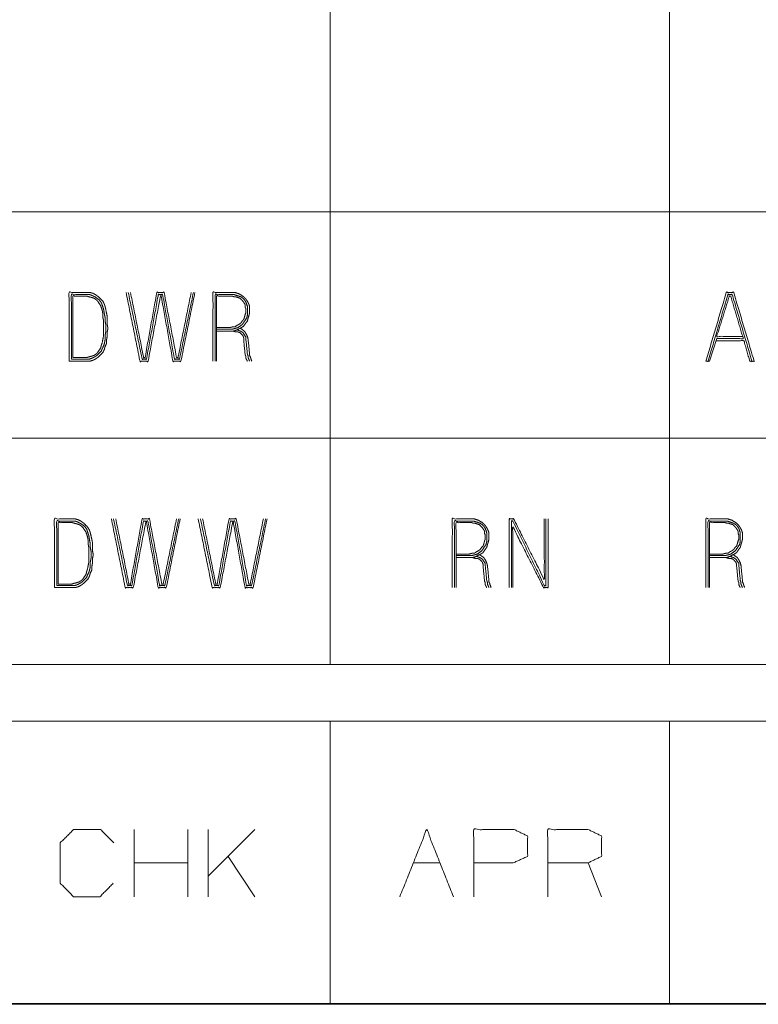
# Model space of a CAD drawing. Units: inches. Extents: x -0.1 to 11.1, y -0.1 to 8.6.
# Drawn here: x 1.5 to 2.4, y 0.2 to 1.3 of the extents above; entities that cross this region are included whole.
import ezdxf

# ---------------------------------------------------------------- set-up
doc = ezdxf.new("R2010")
doc.units = ezdxf.units.IN
doc.header["$MEASUREMENT"] = 0
doc.layers.add('Trimetric', color=7, linetype='Continuous', true_color=0xffffff)

msp = doc.modelspace()

# ---------------------------------------------------------------- linework, layer by layer
at = {"layer": 'Trimetric', "color": 7, "linetype": 'Continuous', "lineweight": 0}
for p, q in [((1.8789, 2.6243), (1.8789, 0.6243)), ((2.2539, 2.6243), (2.2539, 0.6243)), ((0.2539, 1.1243), (6.3789, 1.1243)), ((0.2539, 0.8743), (6.3789, 0.8743)), ((0.2539, 0.6243), (6.3789, 0.6243)), ((0.2539, 0.5618), (10.7539, 0.5618)), ((1.8789, 0.5618), (1.8789, 0.2493)), ((2.2539, 0.5618), (2.2539, 0.2493)), ((1.6626, 0.368), (1.6626, 0.4422)), ((1.722, 0.368), (1.722, 0.4422)), ((1.7443, 0.368), (1.7443, 0.4422)), ((1.7959, 0.4422), (1.7443, 0.3907)), ((1.722, 0.4055), (1.6626, 0.4055)), ((1.7959, 0.368), (1.7662, 0.4125)), ((1.9707, 0.4055), (2.0004, 0.4055)), ((2.1787, 0.368), (2.1638, 0.4055)), ((0.2497, 0.25), (10.7497, 0.25)), ((0.2539, 0.2493), (10.7539, 0.2493))]:
    msp.add_line(p, q, dxfattribs=at)
at = {"layer": 'Trimetric', "color": 153, "linetype": 'Continuous', "lineweight": 0}
for p, q in [((2.306, 0.9843), (2.298, 0.9593)), ((2.2963, 0.9593), (2.2939, 0.9593))]:
    msp.add_line(p, q, dxfattribs=at)
for points, knots in [([(1.5908, 0.9593), (1.6134, 0.9593), (1.6166, 0.9601), (1.6199, 0.9617), (1.6231, 0.9641), (1.628, 0.969), (1.6296, 0.9722), (1.6304, 0.9754), (1.632, 0.9787), (1.632, 0.9827), (1.6328, 0.9867), (1.6328, 0.9916), (1.6336, 0.9956), (1.6328, 0.9997), (1.6328, 1.0086), (1.6312, 1.0166), (1.6304, 1.0199), (1.6296, 1.0223), (1.628, 1.0255), (1.6231, 1.0304), (1.6199, 1.0328), (1.6166, 1.0344), (1.6134, 1.0352), (1.5908, 1.0352), (1.5908, 0.9593)], [0, 0, 0.105073, 0.120546, 0.137328, 0.156091, 0.187933, 0.204715, 0.220187, 0.236969, 0.255732, 0.274867, 0.297383, 0.316517, 0.335652, 0.376931, 0.4152, 0.430673, 0.442539, 0.459322, 0.491164, 0.509927, 0.526709, 0.542181, 0.647254, 1, 1]), ([(1.5932, 0.9617), (1.6134, 0.9617), (1.6158, 0.9625), (1.6191, 0.9641), (1.6215, 0.9657), (1.6263, 0.9706), (1.6272, 0.973), (1.6288, 0.9762), (1.6296, 0.9787), (1.6304, 0.9827), (1.6304, 0.9875), (1.6312, 0.9916), (1.6312, 0.9997), (1.6304, 1.0037), (1.6304, 1.0077), (1.6296, 1.0118), (1.6288, 1.0166), (1.6272, 1.0215), (1.6263, 1.0239), (1.6239, 1.0271), (1.6191, 1.0304), (1.6158, 1.032), (1.6134, 1.0328), (1.5932, 1.0328), (1.5932, 0.9617)], [0, 0, 0.101902, 0.114792, 0.133021, 0.147717, 0.182304, 0.195194, 0.213423, 0.226312, 0.247096, 0.271553, 0.292337, 0.333098, 0.353882, 0.374263, 0.395046, 0.41984, 0.44562, 0.45851, 0.47889, 0.508283, 0.526512, 0.539402, 0.641304, 1, 1]), ([(1.7296, 1.0352), (1.7142, 0.9593), (1.7053, 0.9593), (1.6924, 1.0312), (1.6916, 1.0312), (1.6779, 0.9593), (1.669, 0.9593), (1.6536, 1.0352)], [0, 0, 0.242273, 0.270063, 0.498507, 0.501033, 0.729938, 0.757727, 1, 1]), ([(1.656, 1.0352), (1.6714, 0.9617), (1.6762, 0.9617), (1.6892, 1.0328), (1.694, 1.0328), (1.707, 0.9617), (1.7126, 0.9617), (1.728, 1.0352)], [0, 0, 0.242209, 0.257842, 0.490881, 0.506514, 0.739553, 0.757791, 1, 1]), ([(1.7255, 1.0352), (1.711, 0.9633), (1.7094, 0.9633), (1.6956, 1.0352), (1.6876, 1.0352), (1.6746, 0.9633), (1.673, 0.9633), (1.6585, 1.0352)], [0, 0, 0.241085, 0.246394, 0.486967, 0.513517, 0.753605, 0.758915, 1, 1]), ([(1.7536, 0.9924), (1.7714, 0.9924), (1.7746, 0.9932), (1.7811, 0.9964), (1.7835, 0.998), (1.7851, 1.0005), (1.7876, 1.0037), (1.7884, 1.0069), (1.7892, 1.0094), (1.79, 1.0126), (1.79, 1.015), (1.79, 1.0199), (1.7892, 1.0223), (1.7876, 1.0255), (1.7859, 1.0279), (1.7835, 1.0304), (1.7787, 1.0336), (1.7738, 1.0352), (1.7706, 1.0352), (1.7496, 1.0352), (1.7496, 0.9593)], [0, 0, 0.09968, 0.118362, 0.158888, 0.175224, 0.191561, 0.214215, 0.232897, 0.247225, 0.265906, 0.279499, 0.306685, 0.321012, 0.341275, 0.357612, 0.376836, 0.409508, 0.438164, 0.456288, 0.574093, 1, 1]), ([(1.752, 0.9593), (1.752, 1.0328), (1.7682, 1.0328), (1.773, 1.0328), (1.7779, 1.0312), (1.7803, 1.0304), (1.7827, 1.0288), (1.7843, 1.0271), (1.7859, 1.0247), (1.7876, 1.0199), (1.7876, 1.015), (1.7876, 1.0102), (1.7868, 1.0069), (1.7835, 1.0021), (1.7819, 0.9997), (1.7771, 0.9964), (1.7746, 0.9956), (1.7714, 0.9948), (1.7536, 0.9948)], [0, 0, 0.441133, 0.538085, 0.567171, 0.597829, 0.613159, 0.630637, 0.644348, 0.661826, 0.692486, 0.721572, 0.750657, 0.770644, 0.805601, 0.823079, 0.858036, 0.873365, 0.893353, 1, 1]), ([(2.2939, 0.9593), (2.3165, 1.0352), (2.3246, 1.0352), (2.3472, 0.9593), (2.3448, 0.9593)], [0, 0, 0.468924, 0.516733, 0.985657, 1, 1]), ([(2.3052, 0.9819), (2.3359, 0.9819), (2.3424, 0.9593), (2.3448, 0.9593), (2.323, 1.0328), (2.3182, 1.0328), (2.2963, 0.9593), (2.298, 0.9593)], [0, 0, 0.141811, 0.250485, 0.26168, 0.615912, 0.638304, 0.992536, 1, 1]), ([(1.5948, 0.9633), (1.6102, 0.9633), (1.6126, 0.9641), (1.6158, 0.9649), (1.6183, 0.9657), (1.6207, 0.9673), (1.6223, 0.969), (1.6255, 0.9738), (1.6263, 0.977), (1.6272, 0.9795), (1.6288, 0.9875), (1.6288, 0.9956), (1.6288, 1.0037), (1.628, 1.0077), (1.628, 1.0118), (1.6272, 1.0158), (1.6255, 1.0207), (1.6223, 1.0255), (1.6207, 1.0271), (1.6183, 1.0288), (1.6158, 1.0296), (1.6126, 1.0304), (1.6102, 1.0312), (1.5948, 1.0312), (1.5948, 0.9633)], [0, 0, 0.0829, 0.096698, 0.114687, 0.128485, 0.144217, 0.156557, 0.188021, 0.206011, 0.219808, 0.264304, 0.307935, 0.351567, 0.373815, 0.39563, 0.417878, 0.445474, 0.476937, 0.489277, 0.505009, 0.518807, 0.536796, 0.550594, 0.633494, 1, 1]), ([(1.7536, 0.9964), (1.7682, 0.9964), (1.7714, 0.9972), (1.7738, 0.9972), (1.7762, 0.9989), (1.7779, 0.9997), (1.7803, 1.0013), (1.7819, 1.0037), (1.7835, 1.0053), (1.7843, 1.0077), (1.7851, 1.011), (1.7859, 1.0126), (1.7859, 1.0174), (1.7851, 1.0191), (1.7851, 1.0215), (1.7843, 1.0231), (1.7827, 1.0255), (1.7795, 1.0288), (1.7746, 1.0304), (1.773, 1.0304), (1.7706, 1.0312), (1.7536, 1.0312), (1.7536, 0.9593)], [0, 0, 0.092428, 0.113599, 0.129004, 0.147517, 0.158999, 0.177514, 0.196028, 0.210551, 0.226789, 0.247961, 0.259442, 0.290252, 0.301733, 0.317139, 0.32862, 0.347134, 0.376181, 0.408656, 0.418927, 0.435165, 0.542997, 1, 1]), ([(2.3343, 0.9867), (2.306, 0.9867), (2.3198, 1.0312), (2.3214, 1.0312)], [0, 0, 0.370107, 0.97885, 1, 1]), ([(2.306, 0.9843), (2.3351, 0.9843), (2.3214, 1.0312)], [0, 0, 0.373289, 1, 1]), ([(1.7876, 0.9593), (1.7859, 0.9625), (1.7859, 0.9649), (1.7851, 0.9665), (1.7835, 0.9827), (1.7835, 0.9851), (1.7827, 0.9875), (1.7795, 0.9908), (1.7771, 0.9916), (1.7746, 0.9916), (1.7722, 0.9924), (1.7698, 0.9924)], [0, 0, 0.082892, 0.138496, 0.179943, 0.552494, 0.608098, 0.666713, 0.771562, 0.830176, 0.885778, 0.944393, 1, 1]), ([(1.7762, 0.994), (1.7779, 0.9932), (1.7803, 0.9924), (1.7827, 0.9908), (1.7859, 0.9859), (1.7859, 0.9835), (1.7876, 0.9673), (1.7884, 0.9649), (1.7884, 0.9633), (1.79, 0.9593)], [0, 0, 0.044846, 0.108269, 0.180575, 0.325198, 0.385363, 0.788469, 0.851891, 0.892, 1, 1]), ([(1.7924, 0.9593), (1.7908, 0.9641), (1.79, 0.9657), (1.79, 0.9673), (1.7884, 0.9835), (1.7876, 0.9867), (1.7859, 0.99), (1.7843, 0.9924), (1.7811, 0.9948), (1.7795, 0.9956)], [0, 0, 0.126247, 0.170881, 0.210804, 0.612018, 0.69432, 0.783589, 0.85556, 0.955365, 1, 1]), ([(1.5745, 0.7093), (1.5972, 0.7093), (1.6004, 0.7101), (1.6036, 0.7117), (1.6069, 0.7141), (1.6117, 0.719), (1.6133, 0.7222), (1.6141, 0.7254), (1.6158, 0.7287), (1.6158, 0.7327), (1.6166, 0.7367), (1.6166, 0.7416), (1.6174, 0.7456), (1.6166, 0.7497), (1.6166, 0.7586), (1.6149, 0.7666), (1.6141, 0.7699), (1.6133, 0.7723), (1.6117, 0.7755), (1.6069, 0.7804), (1.6036, 0.7828), (1.6004, 0.7844), (1.5972, 0.7852), (1.5745, 0.7852), (1.5745, 0.7093)], [0, 0, 0.105073, 0.120546, 0.137328, 0.156091, 0.187933, 0.204715, 0.220187, 0.236969, 0.255732, 0.274867, 0.297383, 0.316518, 0.335652, 0.376931, 0.4152, 0.430673, 0.442539, 0.459322, 0.491164, 0.509927, 0.526709, 0.542181, 0.647254, 1, 1]), ([(1.577, 0.7117), (1.5972, 0.7117), (1.5996, 0.7125), (1.6028, 0.7141), (1.6052, 0.7157), (1.6101, 0.7206), (1.6109, 0.723), (1.6125, 0.7262), (1.6133, 0.7287), (1.6141, 0.7327), (1.6141, 0.7375), (1.6149, 0.7416), (1.6149, 0.7497), (1.6141, 0.7537), (1.6141, 0.7577), (1.6133, 0.7618), (1.6125, 0.7666), (1.6117, 0.7691), (1.6101, 0.7739), (1.6077, 0.7771), (1.6028, 0.7804), (1.5996, 0.782), (1.5972, 0.7828), (1.577, 0.7828), (1.577, 0.7117)], [0, 0, 0.101902, 0.114792, 0.133021, 0.147717, 0.182304, 0.195194, 0.213423, 0.226312, 0.247096, 0.271553, 0.292337, 0.333098, 0.353882, 0.374262, 0.395047, 0.41984, 0.43273, 0.45851, 0.47889, 0.508283, 0.526512, 0.539402, 0.641304, 1, 1]), ([(1.7133, 0.7852), (1.698, 0.7093), (1.6891, 0.7093), (1.6762, 0.7812), (1.6753, 0.7812), (1.6616, 0.7093), (1.6527, 0.7093), (1.6374, 0.7852)], [0, 0, 0.242273, 0.270063, 0.498507, 0.501033, 0.729938, 0.757727, 1, 1]), ([(1.6398, 0.7852), (1.6551, 0.7117), (1.66, 0.7117), (1.6729, 0.7828), (1.6778, 0.7828), (1.6907, 0.7117), (1.6964, 0.7117), (1.7117, 0.7852)], [0, 0, 0.242209, 0.257842, 0.490881, 0.506514, 0.739553, 0.757791, 1, 1]), ([(1.7093, 0.7852), (1.6947, 0.7133), (1.6931, 0.7133), (1.6794, 0.7852), (1.6713, 0.7852), (1.6584, 0.7133), (1.6568, 0.7133), (1.6422, 0.7852)], [0, 0, 0.241084, 0.246395, 0.486967, 0.513517, 0.753606, 0.758916, 1, 1]), ([(1.8093, 0.7852), (1.7939, 0.7093), (1.785, 0.7093), (1.7721, 0.7812), (1.7713, 0.7812), (1.7576, 0.7093), (1.7487, 0.7093), (1.7333, 0.7852)], [0, 0, 0.242274, 0.270062, 0.498506, 0.501033, 0.729937, 0.757726, 1, 1]), ([(1.7358, 0.7852), (1.7511, 0.7117), (1.756, 0.7117), (1.7689, 0.7828), (1.7737, 0.7828), (1.7867, 0.7117), (1.7923, 0.7117), (1.8077, 0.7852)], [0, 0, 0.242209, 0.257842, 0.490881, 0.506513, 0.739552, 0.757791, 1, 1]), ([(1.8052, 0.7852), (1.7907, 0.7133), (1.7891, 0.7133), (1.7753, 0.7852), (1.7673, 0.7852), (1.7543, 0.7133), (1.7527, 0.7133), (1.7382, 0.7852)], [0, 0, 0.241084, 0.246395, 0.486967, 0.513518, 0.753606, 0.758916, 1, 1]), ([(2.018, 0.7424), (2.0357, 0.7424), (2.039, 0.7432), (2.0454, 0.7464), (2.0479, 0.748), (2.0495, 0.7505), (2.0519, 0.7537), (2.0527, 0.7569), (2.0535, 0.7594), (2.0543, 0.7626), (2.0543, 0.7674), (2.0543, 0.7699), (2.0535, 0.7723), (2.0519, 0.7755), (2.0503, 0.7779), (2.0479, 0.7804), (2.043, 0.7836), (2.0382, 0.7852), (2.0325, 0.7852), (2.0139, 0.7852), (2.0139, 0.7093)], [0, 0, 0.09968, 0.118362, 0.158888, 0.175224, 0.191561, 0.214215, 0.232897, 0.247225, 0.265906, 0.293092, 0.306685, 0.321013, 0.341275, 0.357612, 0.376835, 0.409508, 0.438164, 0.46988, 0.574093, 1, 1]), ([(2.0163, 0.7093), (2.0163, 0.7828), (2.0349, 0.7828), (2.0374, 0.7828), (2.0422, 0.7812), (2.0446, 0.7804), (2.047, 0.7788), (2.0487, 0.7771), (2.0503, 0.7747), (2.0519, 0.7699), (2.0519, 0.7674), (2.0519, 0.7626), (2.0519, 0.7602), (2.0511, 0.7569), (2.0495, 0.7545), (2.0462, 0.7497), (2.0414, 0.7464), (2.039, 0.7456), (2.0357, 0.7448), (2.018, 0.7448)], [0, 0, 0.441133, 0.552628, 0.567171, 0.59783, 0.613159, 0.630637, 0.644348, 0.661827, 0.692486, 0.707029, 0.736115, 0.750657, 0.770645, 0.788123, 0.82308, 0.858036, 0.873365, 0.893353, 1, 1]), ([(2.1155, 0.7852), (2.1155, 0.7182), (2.0816, 0.7852), (2.0767, 0.7852), (2.0767, 0.7093)], [0, 0, 0.300701, 0.63771, 0.659447, 1, 1]), ([(2.0792, 0.7093), (2.0792, 0.7828), (2.0808, 0.7828), (2.1155, 0.7117), (2.1171, 0.7117), (2.1171, 0.7852)], [0, 0, 0.320486, 0.327529, 0.67247, 0.679514, 1, 1]), ([(2.1196, 0.7852), (2.1196, 0.7093), (2.1147, 0.7093), (2.0808, 0.7763), (2.0808, 0.7093)], [0, 0, 0.340553, 0.36229, 0.699299, 1, 1]), ([(2.298, 0.7424), (2.3157, 0.7424), (2.319, 0.7432), (2.3254, 0.7464), (2.3279, 0.748), (2.3295, 0.7505), (2.3319, 0.7537), (2.3327, 0.7569), (2.3335, 0.7594), (2.3343, 0.7626), (2.3343, 0.7674), (2.3343, 0.7699), (2.3335, 0.7723), (2.3319, 0.7755), (2.3303, 0.7779), (2.3279, 0.7804), (2.323, 0.7836), (2.3182, 0.7852), (2.3125, 0.7852), (2.2939, 0.7852), (2.2939, 0.7093)], [0, 0, 0.09968, 0.118361, 0.158887, 0.175224, 0.191561, 0.214215, 0.232896, 0.247224, 0.265906, 0.293091, 0.306684, 0.321013, 0.341276, 0.357611, 0.376835, 0.409508, 0.438165, 0.469881, 0.574092, 1, 1]), ([(2.2963, 0.7093), (2.2963, 0.7828), (2.3125, 0.7828), (2.3174, 0.7828), (2.3222, 0.7812), (2.3246, 0.7804), (2.327, 0.7788), (2.3287, 0.7771), (2.3303, 0.7747), (2.3319, 0.7699), (2.3319, 0.7674), (2.3319, 0.7626), (2.3319, 0.7602), (2.3311, 0.7569), (2.3279, 0.7521), (2.3262, 0.7497), (2.3214, 0.7464), (2.319, 0.7456), (2.3157, 0.7448), (2.298, 0.7448)], [0, 0, 0.441133, 0.538085, 0.567171, 0.59783, 0.61316, 0.630637, 0.644349, 0.661827, 0.692486, 0.707029, 0.736115, 0.750657, 0.770644, 0.805601, 0.82308, 0.858036, 0.873366, 0.893353, 1, 1]), ([(1.5786, 0.7133), (1.5939, 0.7133), (1.5964, 0.7141), (1.5996, 0.7149), (1.602, 0.7157), (1.6044, 0.7173), (1.6061, 0.719), (1.6093, 0.7238), (1.6101, 0.727), (1.6109, 0.7295), (1.6125, 0.7375), (1.6125, 0.7416), (1.6125, 0.7497), (1.6125, 0.7537), (1.6117, 0.7577), (1.6117, 0.7618), (1.6109, 0.7658), (1.6093, 0.7707), (1.6061, 0.7755), (1.6044, 0.7771), (1.602, 0.7788), (1.5996, 0.7796), (1.5964, 0.7804), (1.5939, 0.7812), (1.5786, 0.7812), (1.5786, 0.7133)], [0, 0, 0.0829, 0.096698, 0.114688, 0.128485, 0.144217, 0.156558, 0.188021, 0.206011, 0.219808, 0.264304, 0.28612, 0.329751, 0.351567, 0.373815, 0.395631, 0.417878, 0.445474, 0.476937, 0.489278, 0.50501, 0.518807, 0.536797, 0.550594, 0.633494, 1, 1]), ([(2.018, 0.7464), (2.0325, 0.7464), (2.0357, 0.7472), (2.0382, 0.7472), (2.0406, 0.7489), (2.0422, 0.7497), (2.0446, 0.7513), (2.0462, 0.7537), (2.0479, 0.7553), (2.0487, 0.7577), (2.0495, 0.761), (2.0503, 0.7626), (2.0503, 0.7674), (2.0495, 0.7691), (2.0495, 0.7715), (2.0487, 0.7731), (2.047, 0.7755), (2.0438, 0.7788), (2.039, 0.7804), (2.0374, 0.7804), (2.0349, 0.7812), (2.018, 0.7812), (2.018, 0.7093)], [0, 0, 0.092428, 0.113599, 0.129004, 0.147517, 0.158999, 0.177514, 0.196027, 0.210551, 0.226789, 0.247961, 0.259443, 0.290252, 0.301734, 0.317138, 0.32862, 0.347135, 0.376181, 0.408657, 0.418927, 0.435165, 0.542997, 1, 1]), ([(2.298, 0.7464), (2.3125, 0.7464), (2.3157, 0.7472), (2.3182, 0.7472), (2.3206, 0.7489), (2.3222, 0.7497), (2.3246, 0.7513), (2.3262, 0.7537), (2.3279, 0.7553), (2.3287, 0.7577), (2.3295, 0.761), (2.3303, 0.7626), (2.3303, 0.7674), (2.3295, 0.7691), (2.3295, 0.7715), (2.3287, 0.7731), (2.327, 0.7755), (2.3238, 0.7788), (2.319, 0.7804), (2.3174, 0.7804), (2.3149, 0.7812), (2.298, 0.7812), (2.298, 0.7093)], [0, 0, 0.092427, 0.113599, 0.129003, 0.147517, 0.158999, 0.177514, 0.196027, 0.210551, 0.226789, 0.24796, 0.259442, 0.290252, 0.301734, 0.317138, 0.32862, 0.347135, 0.376181, 0.408658, 0.418927, 0.435165, 0.542997, 1, 1]), ([(2.0519, 0.7093), (2.0503, 0.7125), (2.0503, 0.7149), (2.0495, 0.7165), (2.0479, 0.7327), (2.0479, 0.7351), (2.047, 0.7375), (2.0438, 0.7408), (2.0414, 0.7416), (2.039, 0.7416), (2.0365, 0.7424), (2.0341, 0.7424)], [0, 0, 0.082892, 0.138498, 0.179944, 0.552494, 0.6081, 0.666713, 0.771561, 0.830176, 0.885778, 0.944393, 1, 1]), ([(2.0406, 0.744), (2.0422, 0.7432), (2.0446, 0.7424), (2.047, 0.7408), (2.0503, 0.7359), (2.0503, 0.7335), (2.0519, 0.7173), (2.0527, 0.7149), (2.0527, 0.7133), (2.0543, 0.7093)], [0, 0, 0.044846, 0.108269, 0.180576, 0.325198, 0.385363, 0.788468, 0.851888, 0.891998, 1, 1]), ([(2.0567, 0.7093), (2.0551, 0.7141), (2.0543, 0.7157), (2.0543, 0.7173), (2.0527, 0.7335), (2.0519, 0.7367), (2.0503, 0.74), (2.0487, 0.7424), (2.0454, 0.7448), (2.0438, 0.7456)], [0, 0, 0.126246, 0.170881, 0.210804, 0.612018, 0.694319, 0.783589, 0.85556, 0.955364, 1, 1]), ([(2.3319, 0.7093), (2.3303, 0.7125), (2.3303, 0.7149), (2.3295, 0.7165), (2.3279, 0.7327), (2.3279, 0.7351), (2.327, 0.7375), (2.3238, 0.7408), (2.3214, 0.7416), (2.319, 0.7416), (2.3165, 0.7424), (2.3141, 0.7424)], [0, 0, 0.08289, 0.138496, 0.179942, 0.552493, 0.608099, 0.666712, 0.771561, 0.830176, 0.885783, 0.944393, 1, 1]), ([(2.3206, 0.744), (2.3222, 0.7432), (2.3246, 0.7424), (2.327, 0.7408), (2.3303, 0.7359), (2.3303, 0.7335), (2.3319, 0.7173), (2.3327, 0.7149), (2.3327, 0.7133), (2.3343, 0.7093)], [0, 0, 0.044846, 0.108268, 0.180576, 0.325197, 0.385362, 0.788467, 0.851888, 0.891998, 1, 1]), ([(2.3367, 0.7093), (2.3351, 0.7141), (2.3343, 0.7157), (2.3343, 0.7173), (2.3327, 0.7335), (2.3319, 0.7367), (2.3303, 0.74), (2.3287, 0.7424), (2.3254, 0.7448), (2.3238, 0.7456)], [0, 0, 0.126246, 0.170881, 0.210804, 0.612019, 0.694322, 0.783589, 0.85556, 0.955369, 1, 1])]:
    msp.add_open_spline(points, degree=1, knots=knots, dxfattribs=at)
at = {"layer": 'Trimetric', "color": 7, "linetype": 'Continuous', "lineweight": 0}
for points, knots in [([(1.6395, 0.3829), (1.6246, 0.368), (1.5957, 0.368), (1.5809, 0.3829), (1.5809, 0.4274), (1.5957, 0.4422), (1.6254, 0.4422), (1.6402, 0.4274)], [0, 0, 0.112202, 0.266703, 0.378904, 0.61692, 0.729121, 0.887798, 1, 1]), ([(2.0376, 0.368), (2.0376, 0.4422), (2.0821, 0.4422), (2.097, 0.4352), (2.097, 0.4125), (2.0813, 0.4055), (2.0376, 0.4055)], [0, 0, 0.33934, 0.542943, 0.61804, 0.721628, 0.799968, 1, 1]), ([(2.1193, 0.368), (2.1193, 0.4422), (2.1638, 0.4422), (2.1787, 0.4352), (2.1787, 0.4125), (2.1638, 0.4055), (2.1193, 0.4055)], [0, 0, 0.339228, 0.542765, 0.617837, 0.721391, 0.796463, 1, 1])]:
    msp.add_open_spline(points, degree=1, knots=knots, dxfattribs=at)
msp.add_open_spline([(1.9559, 0.368), (1.9856, 0.4422), (2.0152, 0.368)], degree=1, dxfattribs=at)

doc.saveas('drawing.dxf')
